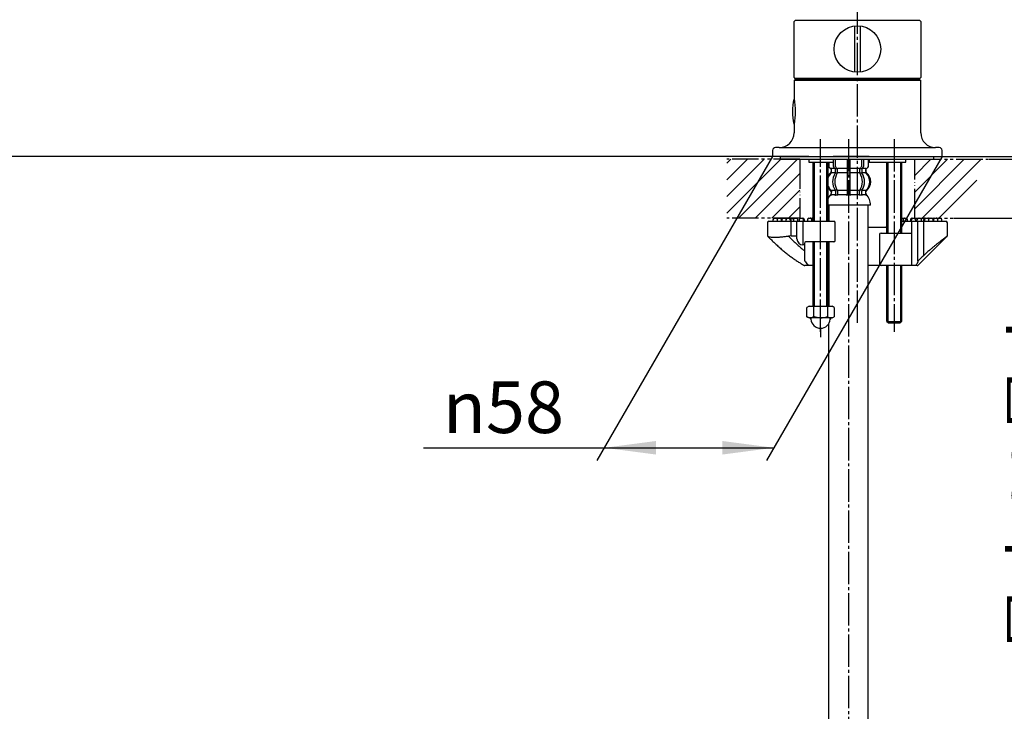
# Model space of a CAD drawing. Units: millimetres. Extents: x 0 to 1050, y 0 to 1485.
# Drawn here: x 541 to 875, y 493 to 728 of the extents above; entities that cross this region are included whole.
import ezdxf

# ---------------------------------------------------------------- set-up
doc = ezdxf.new("R2010")
doc.units = ezdxf.units.MM
for name, pattern in [('CENTER_DASH_DASH', [14, 9, -1, 1, -1, 1, -1]), ('DASH_CENTER', [14, 11, -1, 1, -1]), ('PHANTOM', [13, 10, -1, 0, -1, 0, -1])]:
    doc.linetypes.add(name, pattern=pattern)
doc.layers.add('1', color=7, linetype='Continuous')
doc.styles.add('CONVERTER_11', font='MS Mincho.ttf', dxfattribs={"width": 0.89})
doc.styles.add('CONVERTER_12', font='txt.shx', dxfattribs={"width": 0.9})
doc.dimstyles.new('ME10_DIM_10', dxfattribs={"dimtxt": 17.5, "dimasz": 17.5, "dimexe": 5, "dimexo": 0, "dimgap": 5, "dimtad": 1, "dimdsep": 46, "dimtxsty": 'CONVERTER_12', "dimsah": 1, "dimcen": 0.09, "dimclrd": 2, "dimclre": 2, "dimclrt": 7, "dimadec": 0, "dimazin": 0, "dimtfac": 1, "dimtdec": 4, "dimtix": 1, "dimtmove": 0, "dimatfit": 3, "dimfxl": 1, "dimtolj": 1, "dimtzin": 0, "dimarcsym": 0})
doc.dimstyles.new('ME10_DIM_14', dxfattribs={"dimtxt": 17.5, "dimasz": 17.5, "dimexe": 5, "dimexo": 0, "dimgap": 5, "dimtad": 1, "dimdsep": 46, "dimtxsty": 'CONVERTER_11', "dimsah": 1, "dimcen": 0.09, "dimclrd": 2, "dimclre": 2, "dimclrt": 7, "dimadec": 0, "dimazin": 0, "dimtfac": 1, "dimtdec": 4, "dimtix": 1, "dimtmove": 0, "dimatfit": 3, "dimfxl": 1, "dimtolj": 1, "dimtzin": 0, "dimarcsym": 0})
doc.dimstyles.new('ME10_DIM_15', dxfattribs={"dimtxt": 17.5, "dimasz": 17.5, "dimexe": 5, "dimexo": 0, "dimgap": 5, "dimtad": 1, "dimdsep": 46, "dimtxsty": 'CONVERTER_11', "dimsah": 1, "dimcen": 0.09, "dimclrd": 2, "dimclre": 2, "dimclrt": 7, "dimadec": 0, "dimazin": 0, "dimtfac": 1, "dimtdec": 4, "dimtix": 1, "dimtmove": 0, "dimatfit": 3, "dimfxl": 1, "dimtolj": 1, "dimtzin": 0, "dimarcsym": 0})
doc.dimstyles.new('ME10_DIM_16', dxfattribs={"dimtxt": 17.5, "dimasz": 17.5, "dimexe": 5, "dimexo": 0, "dimgap": 5, "dimtad": 1, "dimdsep": 46, "dimtxsty": 'CONVERTER_11', "dimsah": 1, "dimcen": 0.09, "dimclrd": 2, "dimclre": 2, "dimclrt": 7, "dimadec": 0, "dimazin": 0, "dimtfac": 1, "dimtdec": 4, "dimtix": 1, "dimtmove": 0, "dimatfit": 3, "dimfxl": 1, "dimtolj": 1, "dimtzin": 0, "dimarcsym": 0})
doc.dimstyles.new('ME10_DIM_18', dxfattribs={"dimtxt": 17.5, "dimasz": 17.5, "dimexe": 5, "dimexo": 0, "dimgap": 5, "dimtad": 1, "dimdsep": 46, "dimtxsty": 'CONVERTER_12', "dimsah": 1, "dimcen": 0.09, "dimclrd": 2, "dimclre": 2, "dimclrt": 7, "dimadec": 0, "dimazin": 0, "dimtfac": 1, "dimtdec": 4, "dimtix": 1, "dimtmove": 0, "dimatfit": 3, "dimfxl": 1, "dimtolj": 1, "dimtzin": 0, "dimarcsym": 0})
doc.dimstyles.new('ME10_DIM_22', dxfattribs={"dimtxt": 17.5, "dimasz": 17.5, "dimexe": 5, "dimexo": 0, "dimgap": 5, "dimtad": 1, "dimdsep": 46, "dimtxsty": 'CONVERTER_11', "dimsah": 1, "dimcen": 0.09, "dimclrd": 2, "dimclre": 2, "dimclrt": 7, "dimadec": 0, "dimazin": 0, "dimtfac": 1, "dimtdec": 4, "dimtix": 1, "dimtmove": 0, "dimatfit": 3, "dimfxl": 1, "dimtolj": 1, "dimtzin": 0, "dimarcsym": 0})
doc.dimstyles.new('ME10_DIM_23', dxfattribs={"dimtxt": 17.5, "dimasz": 17.5, "dimexe": 5, "dimexo": 0, "dimgap": 5, "dimtad": 1, "dimdsep": 46, "dimtxsty": 'CONVERTER_11', "dimsah": 1, "dimcen": 0.09, "dimclrd": 2, "dimclre": 2, "dimclrt": 7, "dimadec": 0, "dimazin": 0, "dimtfac": 1, "dimtdec": 4, "dimtix": 1, "dimtmove": 0, "dimatfit": 3, "dimfxl": 1, "dimtolj": 1, "dimtzin": 0, "dimarcsym": 0})
doc.dimstyles.new('ME10_DIM_26', dxfattribs={"dimtxt": 17.5, "dimasz": 17.5, "dimexe": 5, "dimexo": 0, "dimgap": 5, "dimtad": 1, "dimdsep": 46, "dimtxsty": 'CONVERTER_12', "dimsah": 1, "dimcen": 0.09, "dimclrd": 2, "dimclre": 2, "dimclrt": 7, "dimadec": 0, "dimazin": 0, "dimtfac": 1, "dimtdec": 4, "dimtix": 1, "dimtmove": 0, "dimatfit": 3, "dimfxl": 1, "dimtolj": 1, "dimtzin": 0, "dimarcsym": 0})
pattern_1 = [(45, (0, 0), (-5.656854, 4e-16), [])]

# ---------------------------------------------------------------- blocks, each defined once
blk = doc.blocks.new('34-167__2', base_point=(403.83, 707.06))
at = {"layer": '1', "color": 7, "linetype": 'Continuous'}
for p, q in [((824.33, 725.8), (824.33, 710.13)), ((826.33, 710.13), (826.33, 725.8))]:
    blk.add_line(p, q, dxfattribs=at)
blk.add_circle((825.33, 717.96), 7.9, dxfattribs=at)
blk = doc.blocks.new('35-381-M1', base_point=(327.58, 705.56))
at = {"layer": '1', "color": 7, "linetype": 'Continuous'}
for p, q in [((803.83, 727.26), (804.33, 727.76)), ((803.83, 708.26), (803.83, 727.26)), ((804.33, 727.76), (846.33, 727.76)), ((846.33, 727.76), (846.83, 727.26)), ((846.83, 727.26), (846.83, 708.26)), ((803.83, 708.26), (804.03, 708.06)), ((804.03, 708.06), (804.03, 708.06)), ((804.03, 708.06), (846.63, 708.06)), ((846.83, 708.26), (846.63, 708.06))]:
    blk.add_line(p, q, dxfattribs=at)
blk = doc.blocks.new('34-166-M1K', base_point=(314.14, 696.31))
at = {"layer": '1', "color": 7, "linetype": 'Continuous'}
blk.add_arc((330.79, 693.57), 20, 167.7311, 192.2689, dxfattribs=at)
blk = doc.blocks.new('34-166X1', base_point=(2192.23, 1543.46))
at = {"layer": '1'}
blk.add_blockref('34-166-M1K', (298.4, 683.31), dxfattribs=at)
blk = doc.blocks.new('33-108X-2__9', base_point=(259.38, 1401.23))
at = {"color": 7, "linetype": 'Continuous'}
for p, q in [((815.53, 679.56), (815.53, 678.36)), ((815.6, 679.56), (815.6, 678.36)), ((817.25, 678.16), (817.25, 680.56)), ((817.95, 678.16), (817.95, 680.56)), ((821.83, 680.56), (821.83, 677.46)), ((822.83, 677.46), (822.83, 680.56)), ((826.71, 680.56), (826.71, 678.16)), ((827.42, 680.56), (827.42, 678.16)), ((829.06, 678.36), (829.06, 680.56)), ((829.13, 678.36), (829.13, 680.56)), ((816.5, 676.18), (816.5, 677.06)), ((817.89, 676.12), (817.89, 677.1)), ((818.5, 677.36), (817.94, 677.36)), ((818.45, 675.86), (817.94, 675.86)), ((818.59, 676.12), (818.59, 677.47)), ((821.83, 677.46), (821.83, 675.96)), ((821.83, 675.96), (821.83, 669.96)), ((822.33, 677.36), (821.93, 677.36)), ((822.33, 675.86), (821.93, 675.86)), ((822.73, 677.36), (822.33, 677.36)), ((822.73, 675.86), (822.33, 675.86)), ((822.83, 675.96), (822.83, 677.46)), ((822.83, 669.96), (822.83, 675.96)), ((826.07, 677.47), (826.07, 676.12)), ((826.72, 677.36), (826.17, 677.36)), ((826.72, 675.86), (826.21, 675.86)), ((826.78, 677.1), (826.78, 676.12)), ((828.16, 677.06), (828.16, 676.18)), ((817.89, 669.81), (817.89, 668.61)), ((818.45, 670.06), (817.94, 670.06)), ((818.59, 669.81), (818.59, 668.61)), ((821.83, 669.96), (821.83, 668.61)), ((822.33, 670.06), (821.93, 670.06)), ((822.33, 668.36), (821.93, 668.36)), ((822.73, 670.06), (822.33, 670.06)), ((822.73, 668.36), (822.33, 668.36)), ((822.83, 668.61), (822.83, 669.96)), ((826.07, 668.61), (826.07, 669.81)), ((826.72, 670.06), (826.21, 670.06)), ((826.78, 668.61), (826.78, 669.81))]:
    blk.add_line(p, q, dxfattribs=at)
for centre, radius, start, end in [((816.43, 678.36), 0.9, 180, 249.0752), ((816.5, 678.36), 0.9, 180, 249.2267), ((817.95, 678.16), 0.7, 180, 242.0929), ((818.65, 678.16), 0.7, 180, 264.9476), ((826.01, 678.16), 0.7, 275.0524, 0), ((826.72, 678.16), 0.7, 297.9071, 0), ((828.16, 678.36), 0.9, 290.7733, 0), ((828.23, 678.36), 0.9, 290.9248, 0), ((819.15, 672.96), 4, 134.3598, 162.5921), ((815.93, 677.06), 0.5, 0, 69.0752), ((816, 677.06), 0.5, 0, 69.2267), ((816, 676.18), 0.5, 314.3598, 0), ((822.11, 672.96), 5.18, 146.2456, 213.7544), ((817.39, 677.1), 0.5, 46.1287, 62.0929), ((822.81, 672.96), 5.18, 146.2456, 213.7544), ((817.39, 677.1), 0.5, 0, 46.1287), ((817.39, 676.12), 0.5, 326.2456, 341.8773), ((817.96, 677.55), 0.183, 239.0083, 264.129), ((817.39, 676.12), 0.5, 341.8773, 0), ((818.47, 677.48), 0.119, 281.27, 316.7733), ((818.09, 676.12), 0.5, 326.2456, 0), ((818.65, 678.16), 0.7, 264.9476, 270), ((826.01, 678.16), 0.7, 270, 275.0524), ((826.57, 676.12), 0.5, 180, 213.7544), ((826.19, 677.48), 0.119, 223.2267, 258.73), ((821.85, 672.96), 5.18, 326.2456, 33.7544), ((826.71, 677.55), 0.183, 275.871, 300.9917), ((827.28, 677.1), 0.5, 133.8713, 180), ((827.28, 676.12), 0.5, 180, 198.1227), ((827.28, 676.12), 0.5, 198.1227, 213.7544), ((822.56, 672.96), 5.18, 326.2456, 33.7544), ((827.28, 677.1), 0.5, 117.9071, 133.8713), ((828.66, 677.06), 0.5, 110.7733, 180), ((828.66, 676.18), 0.5, 180, 225.6402), ((828.73, 677.06), 0.5, 110.9248, 180), ((825.51, 672.96), 4, 314.4214, 45.6402), ((819.15, 672.96), 4, 198.5308, 225.5786), ((816, 669.75), 0.5, 0, 45.5786), ((816.37, 668.46), 0.1, 270, 337.9263), ((816, 668.61), 0.5, 337.9263, 0), ((817.39, 669.81), 0.5, 18.1227, 33.7544), ((817.39, 668.61), 0.5, 327.0486, 342.504), ((817.39, 668.61), 0.5, 333.2354, 342.504), ((817.39, 669.81), 0.5, 0, 18.1227), ((817.39, 668.61), 0.5, 342.504, 0), ((817.39, 668.61), 0.5, 342.504, 0), ((818.09, 669.81), 0.5, 0, 33.7544), ((818.09, 668.61), 0.5, 327.0486, 0), ((821.33, 668.61), 0.5, 327.0486, 342.504), ((821.33, 668.61), 0.5, 342.504, 0), ((823.33, 668.61), 0.5, 180, 197.496), ((823.33, 668.61), 0.5, 197.496, 212.9514), ((826.57, 669.81), 0.5, 146.2456, 180), ((826.57, 668.61), 0.5, 180, 212.9514), ((827.28, 669.81), 0.5, 161.8773, 180), ((827.28, 668.61), 0.5, 180, 197.496), ((827.28, 669.81), 0.5, 146.2456, 161.8773), ((827.28, 668.61), 0.5, 197.496, 212.9514), ((828.66, 669.75), 0.5, 134.4214, 180), ((828.66, 668.61), 0.5, 180, 202.0737), ((828.29, 668.46), 0.1, 202.0737, 270)]:
    blk.add_arc(centre, radius, start, end, dxfattribs=at)
at = {"layer": '1', "color": 7, "linetype": 'Continuous'}
for p, q in [((816.5, 677.46), (816.43, 677.46)), ((816.43, 677.06), (816.43, 676.4)), ((817.73, 677.46), (816.5, 677.46)), ((817.86, 675.96), (816.5, 675.96)), ((821.83, 675.96), (818.59, 675.96)), ((821.83, 677.46), (818.65, 677.46)), ((826.01, 677.46), (822.83, 677.46)), ((826.07, 675.96), (822.83, 675.96)), ((828.16, 675.96), (826.8, 675.96)), ((828.16, 677.46), (826.93, 677.46)), ((828.23, 677.46), (828.16, 677.46)), ((828.23, 676.4), (828.23, 677.06)), ((816.43, 669.52), (816.43, 669.46)), ((816.43, 669.52), (816.43, 668.96)), ((817.86, 669.96), (816.5, 669.96)), ((816.5, 669.75), (816.5, 669.46)), ((817.25, 668.46), (816.5, 668.46)), ((817.86, 668.46), (817.25, 668.46)), ((817.86, 668.46), (817.83, 668.46)), ((818.45, 668.36), (817.94, 668.36)), ((818.45, 668.36), (817.94, 668.36)), ((821.83, 669.96), (818.59, 669.96)), ((821.81, 668.46), (818.59, 668.46)), ((826.07, 669.96), (822.83, 669.96)), ((826.07, 668.46), (822.85, 668.46)), ((826.72, 668.36), (826.21, 668.36)), ((828.16, 669.96), (826.8, 669.96)), ((827.42, 668.46), (826.8, 668.46)), ((828.16, 668.46), (827.42, 668.46)), ((828.16, 668.61), (828.16, 669.75)), ((828.23, 668.96), (828.23, 669.52)), ((822.33, 664.96), (815.33, 664.96)), ((829.82, 664.96), (822.33, 664.96))]:
    blk.add_line(p, q, dxfattribs=at)
for centre, radius, start, end in [((818.83, 672.96), 4, 130.1286, 151.043), ((815.93, 676.4), 0.5, 310.1286, 0), ((828.73, 676.4), 0.5, 180, 229.8714), ((825.83, 672.96), 4, 0, 49.8714), ((825.83, 672.96), 4, 310.1286, 0), ((818.83, 672.96), 4, 208.957, 229.8714), ((820.74, 664.74), 5.9, 138.3169, 156.5511), ((815.93, 669.52), 0.5, 0, 49.8714), ((815.93, 668.96), 0.5, 324.2607, 0), ((828.73, 669.52), 0.5, 130.1286, 180), ((828.73, 668.96), 0.5, 180, 215.7393), ((823.92, 664.74), 5.9, 2.1671, 41.6831)]:
    blk.add_arc(centre, radius, start, end, dxfattribs=at)
blk = doc.blocks.new('33-108AX-1', base_point=(662.91, 523.52))
at = {"layer": '1', "color": 7, "linetype": 'Continuous'}
for p, q in [((815.63, 664.96), (815.63, 659.56)), ((829.03, 657.56), (829.03, 664.96)), ((829.03, 644.56), (829.03, 657.56)), ((815.63, 652.56), (815.63, 644.56)), ((815.63, 644.56), (815.63, 633.56)), ((829.03, 311.96), (829.03, 644.56)), ((815.63, 633.56), (815.63, 630.78)), ((815.63, 311.96), (815.63, 624.83)), ((815.63, 311.96), (829.03, 311.96))]:
    blk.add_line(p, q, dxfattribs=at)
blk = doc.blocks.new('33-108CX-430__10', base_point=(-835.14, 688.26))
blk.add_blockref('33-108X-2__9', (259.38, 1401.23))
at = {"layer": '1'}
blk.add_blockref('33-108AX-1', (662.91, 523.52), dxfattribs=at)
blk = doc.blocks.new('15-37-M1', base_point=(1799.02, 590.47))
at = {"color": 7, "linetype": 'Continuous'}
for p, q in [((803.83, 707.26), (804.33, 707.76)), ((803.83, 707.26), (803.83, 701.11)), ((846.33, 707.76), (804.33, 707.76)), ((846.33, 707.76), (846.83, 707.26)), ((846.83, 689.56), (846.83, 707.26)), ((803.83, 692.41), (803.83, 689.56)), ((798.83, 684.56), (797.58, 684.56)), ((853.08, 684.56), (851.83, 684.56)), ((796.58, 683.56), (796.58, 681.56)), ((808.88, 681.56), (796.58, 681.56)), ((808.88, 681.56), (854.08, 681.56)), ((829.33, 681.56), (817.08, 681.56)), ((854.08, 681.56), (854.08, 683.56)), ((808.88, 680.56), (808.88, 679.56)), ((808.88, 679.56), (815.33, 679.56)), ((815.33, 679.56), (817.08, 679.56)), ((817.08, 680.56), (817.08, 679.56)), ((829.33, 680.56), (829.33, 679.56)), ((829.33, 679.56), (840.33, 679.56)), ((840.33, 679.56), (841.78, 679.56)), ((841.78, 679.56), (841.78, 680.56))]:
    blk.add_line(p, q, dxfattribs=at)
for centre, radius, start, end in [((798.83, 689.56), 5, 270, 0), ((851.83, 689.56), 5, 180, 270), ((797.58, 683.56), 1, 90, 180), ((853.08, 683.56), 1, 0, 90)]:
    blk.add_arc(centre, radius, start, end, dxfattribs=at)
at = {"layer": '1', "color": 7, "linetype": 'Continuous'}
for p, q in [((846.83, 707.26), (803.83, 707.26)), ((798.83, 684.56), (851.83, 684.56))]:
    blk.add_line(p, q, dxfattribs=at)
blk.add_open_spline([(803.83, 701.11), (804.04, 699.66), (804.47, 696.76), (804.04, 693.86), (803.83, 692.41)], degree=3, dxfattribs=at)
blk = doc.blocks.new('72-79__11', base_point=(673.85, 332.19))
at = {"layer": '1', "color": 7, "linetype": 'Continuous'}
for p, q in [((810.33, 678.56), (810.33, 679.56)), ((810.33, 659.56), (810.33, 678.56)), ((815.33, 679.56), (815.33, 678.56)), ((815.33, 678.56), (815.33, 665.57)), ((815.33, 665.57), (815.33, 659.56)), ((810.33, 646.49), (810.33, 652.56)), ((815.33, 652.56), (815.33, 630.78)), ((810.33, 630.78), (810.33, 646.49))]:
    blk.add_line(p, q, dxfattribs=at)
at = {"layer": '1', "color": 2, "linetype": 'Continuous'}
for p, q in [((810.76, 665.57), (810.76, 679.56)), ((814.9, 679.56), (814.9, 659.56)), ((810.76, 659.56), (810.76, 665.57)), ((810.76, 630.78), (810.76, 652.56)), ((814.9, 652.56), (814.9, 646.49)), ((814.9, 646.49), (814.9, 633.06)), ((814.9, 633.06), (814.9, 630.78))]:
    blk.add_line(p, q, dxfattribs=at)
blk = doc.blocks.new('72-79__12', base_point=(1155.61, 187.28))
at = {"layer": '1', "color": 7, "linetype": 'Continuous'}
for p, q in [((835.33, 665.57), (835.33, 679.56)), ((840.33, 679.56), (840.33, 665.57)), ((835.33, 655.56), (835.33, 665.57)), ((840.33, 665.57), (840.33, 655.56)), ((835.33, 639.06), (835.33, 644.56)), ((840.33, 644.56), (840.33, 628.06)), ((835.33, 625.56), (835.33, 639.06)), ((840.33, 628.06), (840.33, 625.56)), ((835.33, 625.56), (840.33, 625.56)), ((835.33, 625.56), (835.83, 625.06)), ((835.83, 625.06), (839.83, 625.06)), ((840.33, 625.56), (839.83, 625.06))]:
    blk.add_line(p, q, dxfattribs=at)
at = {"layer": '1', "color": 2, "linetype": 'Continuous'}
for p, q in [((835.76, 655.56), (835.76, 679.56)), ((839.9, 679.56), (839.9, 655.56)), ((835.76, 628.06), (835.76, 644.56)), ((839.9, 644.56), (839.9, 639.06)), ((839.9, 639.06), (839.9, 625.13)), ((835.76, 625.13), (835.76, 628.06))]:
    blk.add_line(p, q, dxfattribs=at)
blk = doc.blocks.new('98-180', base_point=(1219, 548.76))
at = {"layer": '1', "color": 7, "linetype": 'Continuous'}
for p, q in [((799.28, 680.56), (799.28, 681.56)), ((799.28, 681.56), (851.28, 681.56)), ((851.28, 680.56), (851.28, 681.56)), ((799.28, 680.56), (802.78, 680.56)), ((802.78, 680.56), (851.28, 680.56))]:
    blk.add_line(p, q, dxfattribs=at)
blk = doc.blocks.new('15-38-C2', base_point=(1317.71, 142.94))
at = {"color": 7, "linetype": 'Continuous'}
for p, q in [((794.83, 659.06), (794.83, 654.77)), ((795.33, 659.56), (804.33, 659.56)), ((796.67, 660.06), (796.67, 659.56)), ((797.17, 660.56), (797.67, 660.56)), ((797.86, 660.56), (797.76, 660.56)), ((797.86, 660.56), (798.36, 660.56)), ((798.08, 660.06), (798.08, 659.56)), ((798.58, 660.56), (799.08, 660.56)), ((799.08, 660.56), (799.41, 660.56)), ((799.58, 659.56), (799.58, 660.06)), ((799.66, 660.06), (799.66, 659.56)), ((799.88, 660.56), (800.16, 660.56)), ((800.16, 660.56), (800.66, 660.56)), ((800.77, 660.56), (800.72, 660.56)), ((800.77, 660.56), (801.27, 660.56)), ((801.08, 660.06), (801.08, 659.56)), ((801.47, 660.56), (801.58, 660.56)), ((801.58, 660.56), (802.08, 660.56)), ((802.08, 660.56), (802.37, 660.56)), ((802.37, 660.56), (802.48, 660.56)), ((802.58, 659.56), (802.58, 660.06)), ((802.73, 660.56), (803.23, 660.56)), ((802.83, 654.56), (802.83, 659.56)), ((802.87, 659.56), (802.87, 660.06)), ((803.64, 660.56), (803.77, 660.56)), ((803.73, 659.56), (803.73, 660.06)), ((803.77, 660.56), (804.14, 660.56)), ((804.14, 660.56), (804.64, 660.56)), ((804.33, 659.56), (817.33, 659.56)), ((804.83, 654.56), (804.83, 659.56)), ((805.14, 659.56), (805.14, 660.06)), ((805.57, 660.06), (805.57, 659.56)), ((806.07, 660.56), (806.57, 660.56)), ((806.57, 660.56), (806.84, 660.56)), ((806.83, 659.56), (806.83, 651.56)), ((807.07, 659.56), (807.07, 660.06)), ((807.34, 659.56), (807.34, 660.06)), ((808.35, 660.06), (808.35, 659.56)), ((808.85, 660.56), (809.35, 660.56)), ((809.51, 660.56), (809.43, 660.56)), ((809.51, 660.56), (810.01, 660.56)), ((809.85, 659.56), (809.85, 660.06)), ((817.83, 653.06), (817.83, 659.06)), ((840.33, 659.56), (846.12, 659.56)), ((840.66, 660.56), (841.16, 660.56)), ((840.82, 660.06), (840.82, 659.56)), ((841.24, 660.56), (841.16, 660.56)), ((841.32, 660.56), (841.82, 660.56)), ((842.32, 659.56), (842.32, 660.06)), ((843.32, 660.06), (843.32, 659.56)), ((843.59, 660.06), (843.59, 659.56)), ((843.82, 660.56), (844.09, 660.56)), ((843.83, 655.56), (843.83, 659.56)), ((844.09, 660.56), (844.59, 660.56)), ((845.09, 659.56), (845.09, 660.06)), ((845.52, 660.06), (845.52, 659.56)), ((845.83, 646.07), (845.83, 659.56)), ((846.02, 660.56), (846.52, 660.56)), ((846.12, 659.56), (846.33, 659.56)), ((846.33, 659.56), (855.33, 659.56)), ((846.52, 660.56), (846.9, 660.56)), ((846.9, 660.56), (847.02, 660.56)), ((846.93, 660.06), (846.93, 659.56)), ((847.43, 660.56), (847.93, 660.56)), ((847.79, 660.06), (847.79, 659.56)), ((847.83, 647.94), (847.83, 659.56)), ((848.08, 660.06), (848.08, 659.56)), ((848.18, 660.56), (848.29, 660.56)), ((848.29, 660.56), (848.58, 660.56)), ((848.58, 660.56), (849.08, 660.56)), ((849.08, 660.56), (849.19, 660.56)), ((849.39, 660.56), (849.89, 660.56)), ((849.58, 659.56), (849.58, 660.06)), ((849.95, 660.56), (849.89, 660.56)), ((850, 660.56), (850.5, 660.56)), ((850.5, 660.56), (850.78, 660.56)), ((851, 659.56), (851, 660.06)), ((851.08, 660.06), (851.08, 659.56)), ((851.26, 660.56), (851.58, 660.56)), ((851.58, 660.56), (852.08, 660.56)), ((852.31, 660.56), (852.81, 660.56)), ((852.58, 659.56), (852.58, 660.06)), ((852.9, 660.56), (852.81, 660.56)), ((853, 660.56), (853.5, 660.56)), ((854, 659.56), (854, 660.06)), ((855.83, 654.78), (855.83, 659.06)), ((802.83, 654.56), (804.83, 654.56)), ((804.83, 653.56), (804.83, 654.56)), ((829.03, 657.56), (835, 657.56)), ((832.83, 655.06), (832.83, 645.06)), ((833.33, 655.56), (843.83, 655.56)), ((843.83, 644.56), (843.83, 655.56)), ((843.83, 644.56), (843.83, 655.26)), ((794.98, 654.41), (795.76, 653.63)), ((807.33, 651.56), (806.83, 651.56)), ((817.33, 652.56), (807.76, 652.56)), ((845.98, 644.71), (855.68, 654.42)), ((810.33, 644.56), (808.61, 644.56)), ((815.63, 644.56), (815.33, 644.56)), ((833.33, 644.56), (829.03, 644.56)), ((843.83, 644.56), (833.33, 644.56)), ((845.05, 644.56), (843.83, 644.56)), ((845.62, 644.56), (845.05, 644.56))]:
    blk.add_line(p, q, dxfattribs=at)
at = {"color": 5, "linetype": 'PHANTOM'}
for p, q in [((855.68, 654.42), (855.83, 654.56)), ((855.83, 654.56), (855.83, 654.78))]:
    blk.add_line(p, q, dxfattribs=at)
at = {"color": 8, "linetype": 'Continuous'}
blk.add_line((795.04, 654.37), (794.98, 654.42), dxfattribs=at)
at = {"color": 7, "linetype": 'Continuous'}
for points in [[(798.47, 660.55), (798.45, 660.55), (798.36, 660.56)], [(801.43, 660.54), (801.37, 660.55), (801.27, 660.56)], [(801.47, 660.56), (801.37, 660.55), (801.37, 660.55)], [(802.61, 660.55), (802.58, 660.55), (802.48, 660.56)], [(802.73, 660.56), (802.63, 660.55), (802.55, 660.53)], [(848.11, 660.53), (848.03, 660.55), (847.93, 660.56)], [(848.18, 660.56), (848.08, 660.55), (848.06, 660.55)], [(849.29, 660.55), (849.29, 660.55), (849.19, 660.56)], [(849.39, 660.56), (849.29, 660.55), (849.24, 660.54)], [(852.31, 660.56), (852.21, 660.55), (852.19, 660.55)]]:
    blk.add_lwpolyline(points, dxfattribs=at)
for centre, radius, start, end in [((795.33, 659.06), 0.5, 90, 180), ((797.17, 660.06), 0.5, 90, 180), ((797.67, 660.06), 0.5, 23.9803, 90), ((798.58, 660.06), 0.5, 90, 180), ((799.08, 660.06), 0.5, 0, 90), ((799.41, 660.06), 0.5, 41.3396, 90), ((799.88, 660.06), 0.5, 90, 118.0826), ((800.16, 660.06), 0.5, 90, 180), ((800.66, 660.06), 0.5, 22.6412, 90), ((801.58, 660.06), 0.5, 90, 180), ((802.08, 660.06), 0.5, 0, 90), ((802.37, 660.06), 0.5, 0, 90), ((803.23, 660.06), 0.5, 0, 90), ((803.64, 660.06), 0.5, 90, 114.26), ((803.77, 660.06), 0.5, 90, 122.2642), ((804.14, 660.06), 0.5, 90, 155.6682), ((804.64, 660.06), 0.5, 0, 90), ((806.07, 660.06), 0.5, 90, 180), ((806.57, 660.06), 0.5, 0, 90), ((806.84, 660.06), 0.5, 0, 90), ((808.85, 660.06), 0.5, 90, 180), ((809.35, 660.06), 0.5, 0, 90), ((810.01, 660.06), 0.5, 49.39, 90), ((817.33, 659.06), 0.5, 0, 90), ((840.66, 660.06), 0.5, 90, 130.7393), ((841.32, 660.06), 0.5, 90, 180), ((841.82, 660.06), 0.5, 0, 90), ((843.82, 660.06), 0.5, 90, 180), ((844.09, 660.06), 0.5, 90, 180), ((844.59, 660.06), 0.5, 0, 90), ((846.02, 660.06), 0.5, 90, 180), ((846.52, 660.06), 0.5, 24.3318, 90), ((846.9, 660.06), 0.5, 57.7358, 90), ((847.43, 660.06), 0.5, 90, 180), ((847.02, 660.06), 0.5, 65.74, 90), ((848.29, 660.06), 0.5, 90, 180), ((848.58, 660.06), 0.5, 90, 180), ((849.08, 660.06), 0.5, 0, 90), ((850, 660.06), 0.5, 90, 157.3588), ((850.5, 660.06), 0.5, 0, 90), ((850.78, 660.06), 0.5, 61.9174, 90), ((851.26, 660.06), 0.5, 90, 138.6604), ((851.58, 660.06), 0.5, 90, 180), ((852.08, 660.06), 0.5, 0, 90), ((853, 660.06), 0.5, 90, 156.0197), ((853.5, 660.06), 0.5, 0, 90), ((855.33, 659.06), 0.5, 0, 90), ((802.83, 646.56), 8, 90, 96.2098), ((833.33, 655.06), 0.5, 90, 180), ((806.83, 653.56), 2, 180, 270), ((807.83, 652.06), 0.5, 90, 180), ((817.33, 653.06), 0.5, 270, 0), ((807.44, 645.06), 0.5, 240.935, 270.0012), ((833.33, 645.06), 0.5, 180, 270), ((845.62, 645.06), 0.5, 270, 315)]:
    blk.add_arc(centre, radius, start, end, dxfattribs=at)
for points, knots in [([(794.83, 654.77), (794.83, 654.77), (794.83, 654.77), (794.83, 654.75), (794.83, 654.73), (794.84, 654.69), (794.85, 654.65), (794.86, 654.61), (794.87, 654.57), (794.89, 654.53), (794.91, 654.5), (794.93, 654.47), (794.95, 654.45), (794.97, 654.43), (794.98, 654.42), (794.98, 654.42)], [0, 0, 0, 0, 0.0045242, 0.0090447, 0.0436212, 0.0784622, 0.1135027, 0.1596534, 0.2055072, 0.245276, 0.285156, 0.3182772, 0.3512778, 0.3731344, 0.3949832, 0.3949832, 0.3949832, 0.3949832]), ([(794.91, 654.51), (795.01, 654.46), (795.26, 654.33), (795.77, 654.23), (796.45, 654.15), (797.14, 654.14), (797.78, 654.15), (798.3, 654.17), (798.86, 654.2), (799.45, 654.25), (800.05, 654.31), (800.68, 654.37), (801.32, 654.45), (801.75, 654.49), (801.97, 654.52)], [0, 0, 0, 0, 0.322613, 0.8369, 1.535354, 2.40689, 2.903363, 3.43154, 3.989762, 4.578905, 5.192396, 5.821307, 6.46406, 7.121203, 7.121203, 7.121203, 7.121203]), ([(801.97, 654.52), (802.38, 654.09), (803.22, 653.23), (804.54, 651.98), (805.9, 650.76), (806.85, 649.98), (807.33, 649.59)], [0, 0, 0, 0, 1.79417, 3.605267, 5.437116, 7.292527, 7.292527, 7.292527, 7.292527]), ([(835.33, 657.59), (835.28, 657.58), (835.17, 657.57), (835.06, 657.57), (835, 657.56)], [0, 0, 0, 0, 0.1627656, 0.3298287, 0.3298287, 0.3298287, 0.3298287]), ([(835.76, 657.72), (835.71, 657.69), (835.59, 657.65), (835.46, 657.62), (835.37, 657.6), (835.35, 657.59), (835.33, 657.59)], [0, 0, 0, 0, 0.1827392, 0.3679114, 0.4094054, 0.4510848, 0.4510848, 0.4510848, 0.4510848]), ([(855.75, 654.51), (855.72, 654.48), (855.66, 654.43), (855.54, 654.34), (855.38, 654.23), (855.19, 654.09), (854.96, 653.92), (854.71, 653.72), (854.42, 653.51), (854.16, 653.31), (853.94, 653.13), (853.75, 652.99), (853.56, 652.84), (853.28, 652.62), (852.93, 652.34), (852.54, 652.03), (852.17, 651.73), (851.84, 651.46), (851.51, 651.19), (851.16, 650.9), (850.81, 650.61), (850.46, 650.3), (850.1, 649.99), (849.7, 649.65), (849.26, 649.26), (848.78, 648.83), (848.31, 648.39), (847.99, 648.09), (847.83, 647.94)], [0, 0, 0, 0, 0.107786, 0.251951, 0.450496, 0.68965, 0.972331, 1.291046, 1.651178, 2.042502, 2.272698, 2.510996, 2.756931, 3.010036, 3.54661, 4.107164, 4.524911, 4.952005, 5.387468, 5.830219, 6.292165, 6.759814, 7.23231, 7.708826, 8.346805, 8.988903, 9.639282, 10.290954, 10.290954, 10.290954, 10.290954]), ([(855.68, 654.42), (855.69, 654.42), (855.69, 654.42), (855.7, 654.43), (855.72, 654.45), (855.74, 654.48), (855.76, 654.51), (855.79, 654.56), (855.81, 654.61), (855.82, 654.67), (855.83, 654.72), (855.83, 654.75), (855.83, 654.77)], [0, 0, 0, 0, 0.0095619, 0.0191213, 0.047899, 0.0767405, 0.125143, 0.1735967, 0.232327, 0.2907863, 0.3408492, 0.3911769, 0.3911769, 0.3911769, 0.3911769]), ([(795.75, 653.65), (795.78, 653.62), (795.84, 653.56), (796.07, 653.33), (796.44, 652.96), (796.97, 652.45), (797.52, 651.93), (798.09, 651.41), (798.66, 650.89), (799.23, 650.39), (799.8, 649.9), (800.37, 649.43), (800.93, 648.96), (801.5, 648.52), (802.06, 648.08), (802.63, 647.65), (803.19, 647.24), (803.76, 646.84), (804.33, 646.44), (804.87, 646.08), (805.4, 645.73), (805.9, 645.41), (806.41, 645.1), (806.79, 644.87), (807.06, 644.71), (807.15, 644.66), (807.2, 644.63)], [0, 0, 0, 0, 0.126262, 0.252605, 0.969466, 1.690498, 2.4681, 3.249288, 4.012399, 4.779203, 5.521099, 6.266388, 6.990232, 7.717294, 8.425878, 9.1375, 9.833122, 10.53162, 11.216204, 11.903545, 12.505851, 13.1102, 13.695641, 14.284319, 14.452144, 14.620173, 14.620173, 14.620173, 14.620173]), ([(807.33, 649.59), (807.33, 649.14), (807.33, 648.31), (807.33, 647.47), (807.33, 647.08)], [0, 0, 0, 0, 1.326942, 2.508264, 2.508264, 2.508264, 2.508264]), ([(847.83, 647.94), (847.5, 647.63), (846.83, 647.01), (846.17, 646.38), (845.83, 646.07)], [0, 0, 0, 0, 1.370477, 2.740938, 2.740938, 2.740938, 2.740938]), ([(807.33, 647.08), (807.35, 646.85), (807.39, 646.39), (807.71, 645.73), (808.21, 645.11), (808.65, 644.75), (808.88, 644.56)], [0, 0, 0, 0, 0.676871, 1.37998, 2.163398, 3.056536, 3.056536, 3.056536, 3.056536]), ([(808.61, 644.56), (808.57, 644.56), (808.48, 644.56), (808.35, 644.56), (808.23, 644.56), (808.12, 644.56), (808.02, 644.56), (807.93, 644.56), (807.85, 644.56), (807.77, 644.56), (807.69, 644.56), (807.62, 644.56), (807.57, 644.56), (807.52, 644.56), (807.49, 644.56), (807.47, 644.56), (807.46, 644.56), (807.45, 644.56), (807.45, 644.56), (807.46, 644.56), (807.46, 644.56)], [0, 0, 0, 0, 0.132255, 0.261824, 0.386021, 0.502162, 0.597986, 0.685431, 0.764826, 0.836497, 0.920708, 0.992879, 1.054134, 1.091211, 1.121982, 1.145049, 1.159016, 1.162484, 1.16545, 1.170412, 1.170412, 1.170412, 1.170412]), ([(845.09, 644.56), (845.19, 644.68), (845.37, 644.9), (845.57, 645.17), (845.7, 645.38), (845.77, 645.51), (845.82, 645.62), (845.83, 645.69), (845.83, 645.73)], [0, 0, 0, 0, 0.451535, 0.848486, 1.020774, 1.170157, 1.294368, 1.390633, 1.390633, 1.390633, 1.390633]), ([(845.83, 646.07), (845.83, 646.01), (845.83, 645.9), (845.83, 645.78), (845.83, 645.73)], [0, 0, 0, 0, 0.1762384, 0.3435021, 0.3435021, 0.3435021, 0.3435021])]:
    blk.add_open_spline(points, degree=3, knots=knots, dxfattribs=at)
at = {"layer": '1', "color": 7, "linetype": 'Continuous'}
blk.add_line((807.33, 652.06), (807.33, 649.59), dxfattribs=at)
blk = doc.blocks.new('72-309-C2', base_point=(1580.76, 687.06))
at = {"layer": '1', "color": 7, "linetype": 'Continuous'}
for p, q in [((808.93, 630.78), (808.21, 630.36)), ((808.21, 627.19), (808.21, 630.36)), ((808.93, 630.78), (810.52, 630.78)), ((810.52, 627.19), (810.52, 630.78)), ((810.52, 630.78), (815.14, 630.78)), ((815.14, 630.78), (816.73, 630.78)), ((815.14, 630.78), (815.14, 627.19)), ((817.45, 630.36), (816.73, 630.78)), ((817.45, 630.36), (817.45, 627.19)), ((808.21, 627.19), (808.93, 626.78)), ((809.04, 626.78), (808.93, 626.78)), ((810.52, 626.78), (809.04, 626.78)), ((812.83, 626.78), (810.52, 626.78)), ((815.14, 626.78), (812.83, 626.78)), ((816.62, 626.78), (815.14, 626.78)), ((816.73, 626.78), (816.62, 626.78)), ((816.73, 626.78), (817.45, 627.19))]:
    blk.add_line(p, q, dxfattribs=at)
at = {"layer": '1', "color": 5, "linetype": 'PHANTOM'}
for p, q in [((809.53, 626.57), (809.53, 626.78)), ((816.13, 626.78), (816.13, 626.57))]:
    blk.add_line(p, q, dxfattribs=at)
at = {"layer": '1', "color": 2, "linetype": 'DASH_CENTER'}
blk.add_line((812.83, 623.27), (812.83, 620.28), dxfattribs=at)
at = {"layer": '1', "color": 7, "linetype": 'Continuous'}
for centre, radius, start, end in [((809.04, 626.28), 0.5, 7.4688, 90), ((812.83, 626.57), 3.3, 184.0091, 270), ((812.83, 626.57), 3.3, 270, 355.9909), ((816.62, 626.28), 0.5, 90, 172.5312)]:
    blk.add_arc(centre, radius, start, end, dxfattribs=at)
at = {"layer": '1', "color": 5, "linetype": 'PHANTOM'}
for start, end in [(180, 184.0091), (355.9909, 0)]:
    blk.add_arc((812.83, 626.57), 3.3, start, end, dxfattribs=at)
at = {"layer": '1', "color": 7, "linetype": 'Continuous'}
for points in [[(810.52, 627.19), (810.14, 626.98), (809.37, 626.57), (808.6, 626.98), (808.21, 627.19)], [(815.14, 627.19), (815.53, 626.98), (816.3, 626.57), (817.07, 626.98), (817.45, 627.19)]]:
    blk.add_open_spline(points, degree=3, dxfattribs=at)
for points in [[(812.83, 626.78), (812.44, 626.79), (811.66, 626.83), (810.9, 627.07), (810.52, 627.19)], [(812.83, 626.78), (813.22, 626.79), (814.01, 626.83), (814.76, 627.07), (815.14, 627.19)]]:
    blk.add_open_spline(points, degree=3, knots=[0, 0, 0, 0, 1.159352, 2.355266, 2.355266, 2.355266, 2.355266], dxfattribs=at)
blk = doc.blocks.new('15-37X', base_point=(1012.91, 544.14))
for name, p in [('98-180', (1219, 548.76)), ('72-79__11', (673.85, 332.19)), ('72-79__12', (1155.61, 187.28))]:
    blk.add_blockref(name, p)
at = {"layer": '1'}
for name, p in [('15-38-C2', (1317.71, 142.94)), ('72-309-C2', (1580.76, 687.06))]:
    blk.add_blockref(name, p, dxfattribs=at)
blk = doc.blocks.new('*D38')
at = {"layer": '1', "color": 2, "linetype": 'Continuous'}
for p, q in [((796.58, 681.56), (737.02, 578.41)), ((854.08, 681.56), (794.52, 578.41)), ((678.14, 582.74), (739.52, 582.74)), ((739.52, 582.74), (797.02, 582.74))]:
    blk.add_line(p, q, dxfattribs=at)
at = {"layer": '1', "color": 2}
for points in [[(757.02, 585.04), (757.02, 580.44), (739.52, 582.74)], [(779.52, 580.44), (779.52, 585.04), (797.02, 582.74)]]:
    blk.add_solid(points, dxfattribs=at)
at = {"layer": '1', "color": 7, "insert": (684.79, 587.74), "char_height": 17.5, "attachment_point": 7, "rotation": 0.0001, "line_spacing_factor": 0.60024, "style": 'CONVERTER_12'}
blk.add_mtext('\\C7;{\\Fgdt;n}\\C7;58', dxfattribs=at)
blk = doc.blocks.new('*D42')
at = {"layer": '1', "color": 2, "linetype": 'Continuous'}
for p, q in [((854.08, 681.56), (990.85, 681.56)), ((985.85, 681.56), (985.85, 248.96)), ((834.33, 248.96), (990.85, 248.96))]:
    blk.add_line(p, q, dxfattribs=at)
at = {"layer": '1', "color": 2}
for points in [[(988.15, 664.06), (983.54, 664.06), (985.85, 681.56)], [(983.54, 266.46), (988.15, 266.46), (985.85, 248.96)]]:
    blk.add_solid(points, dxfattribs=at)
at = {"layer": '1', "color": 7, "insert": (980.85, 340.51), "char_height": 17.5, "attachment_point": 7, "rotation": 90, "line_spacing_factor": 0.454545, "style": 'CONVERTER_11'}
blk.add_mtext('\\C7;直管時パッキン当たりまで\\C7;432', dxfattribs=at)
blk = doc.blocks.new('*D43')
at = {"layer": '1', "color": 2, "linetype": 'Continuous'}
for p, q in [((905.85, 715.56), (905.85, 680.56)), ((870.06, 680.56), (910.85, 680.56)), ((905.85, 680.56), (905.85, 660.56)), ((858.06, 660.56), (910.85, 660.56)), ((905.85, 660.56), (905.85, 512.62))]:
    blk.add_line(p, q, dxfattribs=at)
at = {"layer": '1', "color": 2}
for points in [[(903.54, 698.06), (908.15, 698.06), (905.85, 680.56)], [(908.15, 643.06), (903.54, 643.06), (905.85, 660.56)]]:
    blk.add_solid(points, dxfattribs=at)
at = {"layer": '1', "color": 7, "insert": (900.85, 512.62), "char_height": 17.5, "attachment_point": 7, "rotation": 90, "line_spacing_factor": 0.454545, "style": 'CONVERTER_11'}
blk.add_mtext('最大30最小5', dxfattribs=at)
blk = doc.blocks.new('*D44')
at = {"layer": '1', "color": 2, "linetype": 'Continuous'}
for p, q in [((854.08, 681.56), (950.85, 681.56)), ((945.85, 275.96), (945.85, 681.56)), ((831.33, 275.96), (950.85, 275.96))]:
    blk.add_line(p, q, dxfattribs=at)
at = {"layer": '1', "color": 2}
for points in [[(948.15, 664.06), (943.54, 664.06), (945.85, 681.56)], [(943.54, 293.46), (948.15, 293.46), (945.85, 275.96)]]:
    blk.add_solid(points, dxfattribs=at)
at = {"layer": '1', "color": 7, "insert": (940.85, 422.47), "char_height": 17.5, "attachment_point": 7, "rotation": 90, "line_spacing_factor": 0.454545, "style": 'CONVERTER_11'}
blk.add_mtext('\\C7;フレキホース直管時\\C7;405', dxfattribs=at)
blk = doc.blocks.new('*D46')
at = {"layer": '1', "color": 2, "linetype": 'Continuous'}
for p, q in [((567.93, 882.83), (501.66, 882.83)), ((506.66, 882.83), (506.66, 681.56)), ((796.58, 681.56), (501.66, 681.56))]:
    blk.add_line(p, q, dxfattribs=at)
at = {"layer": '1', "color": 2}
for points in [[(508.97, 865.33), (504.36, 865.33), (506.66, 882.83)], [(504.36, 699.06), (508.97, 699.06), (506.66, 681.56)]]:
    blk.add_solid(points, dxfattribs=at)
at = {"layer": '1', "color": 7, "insert": (501.66, 741.21), "char_height": 17.5, "attachment_point": 7, "rotation": 90, "line_spacing_factor": 0.60024, "style": 'CONVERTER_12'}
blk.add_mtext('221', dxfattribs=at)
blk = doc.blocks.new('*D51')
at = {"layer": '1', "color": 2, "linetype": 'Continuous'}
for p, q in [((758.18, 886.64), (990.85, 886.64)), ((985.85, 886.64), (985.85, 681.56)), ((854.08, 681.56), (990.85, 681.56))]:
    blk.add_line(p, q, dxfattribs=at)
at = {"layer": '1', "color": 2}
for points in [[(988.15, 869.14), (983.54, 869.14), (985.85, 886.64)], [(983.54, 699.06), (988.15, 699.06), (985.85, 681.56)]]:
    blk.add_solid(points, dxfattribs=at)
at = {"layer": '1', "color": 7, "insert": (980.85, 738.54), "char_height": 17.5, "attachment_point": 7, "rotation": 90, "line_spacing_factor": 0.454545, "style": 'CONVERTER_11'}
blk.add_mtext('\\C7;最大\\C7;206', dxfattribs=at)
blk = doc.blocks.new('*D52')
at = {"layer": '1', "color": 2, "linetype": 'Continuous'}
for p, q in [((727.64, 849.91), (950.85, 849.91)), ((945.85, 849.91), (945.85, 681.56)), ((854.08, 681.56), (950.85, 681.56))]:
    blk.add_line(p, q, dxfattribs=at)
at = {"layer": '1', "color": 2}
for points in [[(948.15, 832.41), (943.54, 832.41), (945.85, 849.91)], [(943.54, 699.06), (948.15, 699.06), (945.85, 681.56)]]:
    blk.add_solid(points, dxfattribs=at)
at = {"layer": '1', "color": 7, "insert": (940.85, 738.65), "char_height": 17.5, "attachment_point": 7, "rotation": 90, "line_spacing_factor": 0.454545, "style": 'CONVERTER_11'}
blk.add_mtext('\\C7;最小\\C7;169', dxfattribs=at)
blk = doc.blocks.new('*D55')
at = {"layer": '1', "color": 2, "linetype": 'Continuous'}
for p, q in [((562.76, 905.29), (461.66, 905.29)), ((466.66, 905.29), (466.66, 681.56)), ((796.58, 681.56), (461.66, 681.56))]:
    blk.add_line(p, q, dxfattribs=at)
at = {"layer": '1', "color": 2}
for points in [[(468.97, 887.79), (464.36, 887.79), (466.66, 905.29)], [(464.36, 699.06), (468.97, 699.06), (466.66, 681.56)]]:
    blk.add_solid(points, dxfattribs=at)
at = {"layer": '1', "color": 7, "insert": (461.66, 764.96), "char_height": 17.5, "attachment_point": 7, "rotation": 90, "line_spacing_factor": 0.60024, "style": 'CONVERTER_12'}
blk.add_mtext('224', dxfattribs=at)

msp = doc.modelspace()

# ---------------------------------------------------------------- hatches: boundary and pattern name
at = {"linetype": 'Continuous'}
h = msp.add_hatch(dxfattribs=at)
h.set_pattern_fill('CUSTOM18', color=2, scale=2, angle=45, pattern_type=2)
h.set_pattern_definition(pattern_1)
h.paths.add_polyline_path([(781.057, 680.565), (781.057, 660.565), (805.832, 660.565), (805.832, 680.565)])
h = msp.add_hatch(dxfattribs=at)
h.set_pattern_fill('CUSTOM15', color=2, scale=2, angle=45, pattern_type=2)
h.set_pattern_definition(pattern_1)
h.paths.add_polyline_path([(844.832, 660.565), (858.057, 660.565), (870.057, 680.565), (844.832, 680.565)])

# ---------------------------------------------------------------- linework, layer by layer
at = {"layer": '1', "color": 2, "linetype": 'DASH_CENTER'}
for p, q in [((825.332, 625.065), (825.332, 812.786)), ((812.832, 622.065), (812.831, 687.451)), ((822.332, 687.451), (822.333, 225.965)), ((837.832, 687.451), (837.832, 622.065))]:
    msp.add_line(p, q, dxfattribs=at)
at = {"layer": '1', "color": 2, "linetype": 'CENTER_DASH_DASH'}
for p, q in [((805.832, 680.565), (781.057, 680.565)), ((844.832, 680.565), (870.057, 680.565)), ((805.832, 660.565), (781.057, 660.565)), ((844.832, 660.565), (858.057, 660.565))]:
    msp.add_line(p, q, dxfattribs=at)
at = {"layer": '1', "color": 2, "linetype": 'PHANTOM'}
for p, q in [((805.832, 680.565), (805.832, 660.565)), ((844.832, 660.565), (844.832, 680.565))]:
    msp.add_line(p, q, dxfattribs=at)

# ---------------------------------------------------------------- block references
msp.add_blockref('33-108CX-430__10', (-835.143, 688.264))
at = {"layer": '1'}
for name, p in [('35-381-M1', (327.584, 705.565)), ('34-167__2', (403.832, 707.065)), ('15-37-M1', (1799.018, 590.474)), ('34-166X1', (2700.51, 1559.656)), ('15-37X', (1012.914, 544.14))]:
    msp.add_blockref(name, p, dxfattribs=at)

# ---------------------------------------------------------------- dimensions: what is measured, and where the dimension line sits
for base, p1, p2, text, dimstyle, picture, middle in [((466.664, 905.287), (796.581, 681.565), (562.758, 905.287), '224', 'ME10_DIM_26', '*D55', (452.914, 785.962)), ((506.664, 882.827), (796.581, 681.565), (567.932, 882.827), '221', 'ME10_DIM_18', '*D46', (492.914, 759.581)), ((905.847, 680.565), (858.057, 660.565), (870.057, 680.565), '最大30最小5', 'ME10_DIM_15', '*D43', (892.097, 568.625))]:
    dim = msp.add_linear_dim(base=base, p1=p1, p2=p2, angle=90, text=text, dimstyle=dimstyle, dxfattribs=at)
    dim.commit()
    dim.dimension.update_dxf_attribs({"geometry": picture, "text_midpoint": middle, "text_rotation": 90})
for base, p1, p2, text, dimstyle, override, picture, middle in [((985.847, 886.644), (854.081, 681.565), (758.182, 886.644), '最大206', 'ME10_DIM_22', {"dimpost": '最大<>'}, '*D51', (972.097, 767.568)), ((945.847, 849.913), (854.081, 681.565), (727.636, 849.913), '最小169', 'ME10_DIM_23', {"dimpost": '最小<>'}, '*D52', (932.097, 765.053)), ((945.847, 275.965), (854.081, 681.565), (831.332, 275.965), 'フレキホース直管時405', 'ME10_DIM_16', {"dimpost": 'フレキホース直管時<>'}, '*D44', (932.097, 490.479)), ((985.847, 681.565), (834.332, 248.965), (854.081, 681.565), '直管時パッキン当たりまで432', 'ME10_DIM_14', {"dimpost": '直管時パッキン当たりまで<>'}, '*D42', (972.097, 425.542))]:
    dim = msp.add_linear_dim(base=base, p1=p1, p2=p2, angle=90, text=text, dimstyle=dimstyle, override=override, dxfattribs=at)
    dim.commit()
    dim.dimension.update_dxf_attribs({"geometry": picture, "text_midpoint": middle, "text_rotation": 90})
dim = msp.add_aligned_dim(p1=(854.081, 681.565), p2=(796.581, 681.565), distance=98.824, text='{\\Fgdt;n}58', dimstyle='ME10_DIM_10', override={"dimpost": '{\\Fgdt;n}<>'}, dxfattribs=at)
dim.commit()
dim.dimension.update_dxf_attribs({"geometry": '*D38', "text_midpoint": (701.76, 596.491), "oblique_angle": 60, "text_rotation": 0.00014})

doc.saveas('drawing.dxf')
